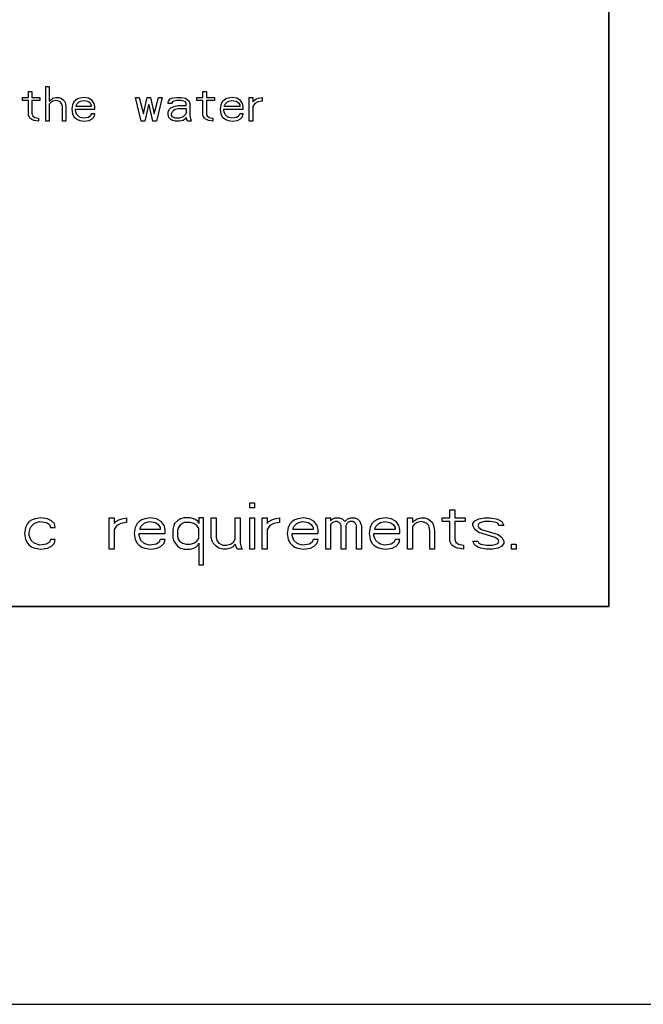
# Model space of a CAD drawing. Units: inches. Extents: x 0 to 350, y 0 to 225.
# Drawn here: x 101 to 104, y 170 to 175 of the extents above; entities that cross this region are included whole.
import ezdxf

# ---------------------------------------------------------------- set-up
doc = ezdxf.new("R2010")
doc.units = ezdxf.units.IN
doc.header["$LTSCALE"] = 19.25
doc.header["$MEASUREMENT"] = 0
doc.layers.get('0').update_dxf_attribs({"linetype": 'CONTINUOUS'})
doc.layers.add('5_ALL_CURVES', color=7, linetype='CONTINUOUS')
doc.layers.add('6_ALL_SURFS', color=7, linetype='CONTINUOUS')

# ---------------------------------------------------------------- blocks, each defined once
blk = doc.blocks.new('A$C29C37C88')
at = {"color": 7, "linetype": 'Continuous'}
for p, q in [((14.4152, 3.3086), (14.4348, 3.3086)), ((14.4152, 3.2766), (14.4152, 3.3086)), ((14.4348, 3.3086), (14.4348, 3.2766)), ((14.5092, 3.3366), (14.5288, 3.3366)), ((14.5092, 3.1486), (14.5092, 3.3366)), ((14.5288, 3.3366), (14.5288, 3.2566)), ((15.3592, 3.3086), (15.3787, 3.3086)), ((15.3592, 3.2766), (15.3592, 3.3086)), ((15.3787, 3.3086), (15.3787, 3.2766)), ((14.3839, 3.2766), (14.4152, 3.2766)), ((14.3839, 3.2606), (14.3839, 3.2766)), ((14.4152, 3.2606), (14.3839, 3.2606)), ((14.4152, 3.1806), (14.4152, 3.2606)), ((14.4348, 3.2766), (14.4779, 3.2766)), ((14.4779, 3.2606), (14.4348, 3.2606)), ((14.4348, 3.2606), (14.4348, 3.1886)), ((14.4779, 3.2766), (14.4779, 3.2606)), ((14.5288, 3.2566), (14.5367, 3.2646)), ((14.5367, 3.2646), (14.5484, 3.2726)), ((14.5484, 3.2566), (14.5367, 3.2486)), ((14.5484, 3.2726), (14.5641, 3.2766)), ((14.5641, 3.2606), (14.5484, 3.2566)), ((14.5641, 3.2766), (14.5797, 3.2766)), ((14.5797, 3.2566), (14.5641, 3.2606)), ((14.5797, 3.2766), (14.5915, 3.2726)), ((14.5876, 3.2526), (14.5797, 3.2566)), ((14.5954, 3.2446), (14.5876, 3.2526)), ((14.5915, 3.2726), (14.6032, 3.2646)), ((14.6032, 3.2646), (14.6111, 3.2566)), ((14.6111, 3.2566), (14.615, 3.2486)), ((14.662, 3.2526), (14.6542, 3.2366)), ((14.6698, 3.2606), (14.662, 3.2526)), ((14.6816, 3.2686), (14.6698, 3.2606)), ((14.6777, 3.2406), (14.6894, 3.2526)), ((14.6933, 3.2726), (14.6816, 3.2686)), ((14.6894, 3.2526), (14.6972, 3.2566)), ((14.7168, 3.2766), (14.6933, 3.2726)), ((14.6972, 3.2566), (14.7129, 3.2606)), ((14.7129, 3.2606), (14.7364, 3.2566)), ((14.7403, 3.2726), (14.7168, 3.2766)), ((14.7364, 3.2566), (14.7482, 3.2486)), ((14.7599, 3.2606), (14.7403, 3.2726)), ((14.7717, 3.2446), (14.7599, 3.2606)), ((14.9949, 3.2766), (15.0145, 3.2766)), ((15.0262, 3.1486), (14.9949, 3.2766)), ((15.0145, 3.2766), (15.038, 3.1886)), ((15.038, 3.1886), (15.0576, 3.2766)), ((15.0576, 3.2766), (15.0772, 3.2766)), ((15.0772, 3.2766), (15.0967, 3.1886)), ((15.0967, 3.1886), (15.1202, 3.2766)), ((15.1398, 3.2766), (15.1085, 3.1486)), ((15.1202, 3.2766), (15.1398, 3.2766)), ((15.1712, 3.2526), (15.1751, 3.2606)), ((15.1712, 3.2446), (15.1712, 3.2526)), ((15.1751, 3.2606), (15.1829, 3.2686)), ((15.1829, 3.2686), (15.1907, 3.2726)), ((15.1907, 3.2726), (15.2182, 3.2766)), ((15.1947, 3.2526), (15.1907, 3.2446)), ((15.2025, 3.2566), (15.1947, 3.2526)), ((15.2182, 3.2606), (15.2025, 3.2566)), ((15.2182, 3.2766), (15.2417, 3.2766)), ((15.2417, 3.2606), (15.2182, 3.2606)), ((15.2417, 3.2766), (15.2652, 3.2726)), ((15.2573, 3.2566), (15.2417, 3.2606)), ((15.2652, 3.2526), (15.2573, 3.2566)), ((15.2652, 3.2726), (15.2769, 3.2646)), ((15.2691, 3.2446), (15.2652, 3.2526)), ((15.2769, 3.2646), (15.2847, 3.2566)), ((15.2847, 3.2566), (15.2887, 3.2446)), ((15.3278, 3.2766), (15.3592, 3.2766)), ((15.3278, 3.2606), (15.3278, 3.2766)), ((15.3592, 3.2606), (15.3278, 3.2606)), ((15.3592, 3.1806), (15.3592, 3.2606)), ((15.3787, 3.2766), (15.4218, 3.2766)), ((15.4218, 3.2606), (15.3787, 3.2606)), ((15.3787, 3.2606), (15.3787, 3.1886)), ((15.4218, 3.2766), (15.4218, 3.2606)), ((15.4649, 3.2526), (15.4571, 3.2366)), ((15.4727, 3.2606), (15.4649, 3.2526)), ((15.4845, 3.2686), (15.4727, 3.2606)), ((15.4806, 3.2406), (15.4923, 3.2526)), ((15.4962, 3.2726), (15.4845, 3.2686)), ((15.4923, 3.2526), (15.5002, 3.2566)), ((15.5197, 3.2766), (15.4962, 3.2726)), ((15.5002, 3.2566), (15.5158, 3.2606)), ((15.5158, 3.2606), (15.5393, 3.2566)), ((15.5432, 3.2726), (15.5197, 3.2766)), ((15.5393, 3.2566), (15.5511, 3.2486)), ((15.5628, 3.2606), (15.5432, 3.2726)), ((15.5746, 3.2446), (15.5628, 3.2606)), ((15.6098, 3.2766), (15.6294, 3.2766)), ((15.6098, 3.1486), (15.6098, 3.2766)), ((15.6294, 3.2766), (15.6294, 3.2526)), ((15.6294, 3.2526), (15.6372, 3.2606)), ((15.6372, 3.2606), (15.649, 3.2686)), ((15.6568, 3.2526), (15.6412, 3.2446)), ((15.649, 3.2686), (15.6607, 3.2726)), ((15.6803, 3.2566), (15.6568, 3.2526)), ((15.6607, 3.2726), (15.6803, 3.2766)), ((15.6803, 3.2766), (15.6803, 3.2566)), ((14.5367, 3.2486), (14.5288, 3.2406)), ((14.5288, 3.2406), (14.5288, 3.1486)), ((14.5993, 3.2286), (14.5954, 3.2446)), ((14.5993, 3.1486), (14.5993, 3.2286)), ((14.615, 3.2486), (14.6189, 3.2286)), ((14.6189, 3.2286), (14.6189, 3.1486)), ((14.6542, 3.2366), (14.6502, 3.2126)), ((14.6502, 3.2126), (14.6542, 3.1886)), ((14.6698, 3.2126), (14.7756, 3.2126)), ((14.6698, 3.2046), (14.6698, 3.2126)), ((14.6737, 3.1926), (14.6698, 3.2046)), ((14.6737, 3.2326), (14.6777, 3.2406)), ((14.6737, 3.2286), (14.6737, 3.2326)), ((14.756, 3.2286), (14.6737, 3.2286)), ((14.7482, 3.2486), (14.756, 3.2366)), ((14.756, 3.2366), (14.756, 3.2286)), ((14.7756, 3.2286), (14.7717, 3.2446)), ((14.7756, 3.2126), (14.7756, 3.2286)), ((15.0654, 3.2366), (15.0458, 3.1486)), ((15.0693, 3.2366), (15.0654, 3.2366)), ((15.0889, 3.1486), (15.0693, 3.2366)), ((15.1907, 3.2446), (15.1712, 3.2446)), ((15.1712, 3.1966), (15.179, 3.2126)), ((15.1712, 3.1846), (15.1712, 3.1966)), ((15.179, 3.2126), (15.1868, 3.2206)), ((15.1868, 3.2206), (15.2025, 3.2286)), ((15.1907, 3.1886), (15.1947, 3.2006)), ((15.1947, 3.2006), (15.2025, 3.2086)), ((15.2025, 3.2286), (15.226, 3.2326)), ((15.2025, 3.2086), (15.2103, 3.2126)), ((15.2103, 3.2126), (15.226, 3.2166)), ((15.226, 3.2326), (15.2691, 3.2326)), ((15.226, 3.2166), (15.2691, 3.2166)), ((15.2691, 3.2326), (15.2691, 3.2446)), ((15.2691, 3.2166), (15.2691, 3.1926)), ((15.2887, 3.2446), (15.2887, 3.1806)), ((15.4571, 3.2366), (15.4532, 3.2126)), ((15.4532, 3.2126), (15.4571, 3.1886)), ((15.4727, 3.2126), (15.5785, 3.2126)), ((15.4727, 3.2046), (15.4727, 3.2126)), ((15.4767, 3.1926), (15.4727, 3.2046)), ((15.4767, 3.2326), (15.4806, 3.2406)), ((15.4767, 3.2286), (15.4767, 3.2326)), ((15.5589, 3.2286), (15.4767, 3.2286)), ((15.5511, 3.2486), (15.5589, 3.2366)), ((15.5589, 3.2366), (15.5589, 3.2286)), ((15.5785, 3.2286), (15.5746, 3.2446)), ((15.5785, 3.2126), (15.5785, 3.2286)), ((15.6412, 3.2446), (15.6294, 3.2286)), ((15.6294, 3.2286), (15.6294, 3.1486)), ((14.4231, 3.1646), (14.4152, 3.1806)), ((14.4348, 3.1566), (14.4231, 3.1646)), ((14.4348, 3.1886), (14.4387, 3.1766)), ((14.4466, 3.1526), (14.4348, 3.1566)), ((14.4387, 3.1766), (14.4505, 3.1686)), ((14.4701, 3.1486), (14.4466, 3.1526)), ((14.4505, 3.1686), (14.4701, 3.1646)), ((14.4701, 3.1646), (14.4701, 3.1486)), ((14.5288, 3.1486), (14.5092, 3.1486)), ((14.6189, 3.1486), (14.5993, 3.1486)), ((14.6542, 3.1886), (14.662, 3.1726)), ((14.662, 3.1726), (14.6698, 3.1646)), ((14.6698, 3.1646), (14.6816, 3.1566)), ((14.6777, 3.1846), (14.6737, 3.1926)), ((14.6894, 3.1726), (14.6777, 3.1846)), ((14.6816, 3.1566), (14.6933, 3.1526)), ((14.6972, 3.1686), (14.6894, 3.1726)), ((14.6933, 3.1526), (14.7168, 3.1486)), ((14.7129, 3.1646), (14.6972, 3.1686)), ((14.7403, 3.1686), (14.7129, 3.1646)), ((14.7168, 3.1486), (14.7442, 3.1526)), ((14.7521, 3.1766), (14.7403, 3.1686)), ((14.7442, 3.1526), (14.7599, 3.1606)), ((14.756, 3.1886), (14.7521, 3.1766)), ((14.7756, 3.1886), (14.756, 3.1886)), ((14.7599, 3.1606), (14.7717, 3.1726)), ((14.7717, 3.1726), (14.7756, 3.1886)), ((15.0458, 3.1486), (15.0262, 3.1486)), ((15.1085, 3.1486), (15.0889, 3.1486)), ((15.1751, 3.1686), (15.1712, 3.1846)), ((15.1868, 3.1566), (15.1751, 3.1686)), ((15.1947, 3.1526), (15.1868, 3.1566)), ((15.1907, 3.1806), (15.1907, 3.1886)), ((15.1947, 3.1726), (15.1907, 3.1806)), ((15.2103, 3.1646), (15.1947, 3.1726)), ((15.2103, 3.1486), (15.1947, 3.1526)), ((15.2338, 3.1646), (15.2103, 3.1646)), ((15.2338, 3.1486), (15.2103, 3.1486)), ((15.2534, 3.1726), (15.2338, 3.1646)), ((15.2534, 3.1526), (15.2338, 3.1486)), ((15.2652, 3.1846), (15.2534, 3.1726)), ((15.2652, 3.1606), (15.2534, 3.1526)), ((15.2691, 3.1926), (15.2652, 3.1846)), ((15.2691, 3.1686), (15.2652, 3.1606)), ((15.273, 3.1566), (15.2691, 3.1686)), ((15.2769, 3.1486), (15.273, 3.1566)), ((15.2965, 3.1486), (15.2769, 3.1486)), ((15.2887, 3.1806), (15.2926, 3.1606)), ((15.2926, 3.1606), (15.2965, 3.1486)), ((15.367, 3.1646), (15.3592, 3.1806)), ((15.3787, 3.1566), (15.367, 3.1646)), ((15.3787, 3.1886), (15.3827, 3.1766)), ((15.3905, 3.1526), (15.3787, 3.1566)), ((15.3827, 3.1766), (15.3944, 3.1686)), ((15.414, 3.1486), (15.3905, 3.1526)), ((15.3944, 3.1686), (15.414, 3.1646)), ((15.414, 3.1646), (15.414, 3.1486)), ((15.4571, 3.1886), (15.4649, 3.1726)), ((15.4649, 3.1726), (15.4727, 3.1646)), ((15.4727, 3.1646), (15.4845, 3.1566)), ((15.4806, 3.1846), (15.4767, 3.1926)), ((15.4923, 3.1726), (15.4806, 3.1846)), ((15.4845, 3.1566), (15.4962, 3.1526)), ((15.5002, 3.1686), (15.4923, 3.1726)), ((15.4962, 3.1526), (15.5197, 3.1486)), ((15.5158, 3.1646), (15.5002, 3.1686)), ((15.5432, 3.1686), (15.5158, 3.1646)), ((15.5197, 3.1486), (15.5472, 3.1526)), ((15.555, 3.1766), (15.5432, 3.1686)), ((15.5472, 3.1526), (15.5628, 3.1606)), ((15.5589, 3.1886), (15.555, 3.1766)), ((15.5785, 3.1886), (15.5589, 3.1886)), ((15.5628, 3.1606), (15.5746, 3.1726)), ((15.5746, 3.1726), (15.5785, 3.1886)), ((15.6294, 3.1486), (15.6098, 3.1486)), ((15.6132, 1.083), (15.6392, 1.083)), ((15.6132, 1.0564), (15.6132, 1.083)), ((15.6392, 1.083), (15.6392, 1.0564)), ((15.6392, 1.0564), (15.6132, 1.0564)), ((16.6965, 1.0457), (16.7226, 1.0457)), ((16.6965, 1.0032), (16.6965, 1.0457)), ((16.7226, 1.0457), (16.7226, 1.0032)), ((14.4101, 0.9713), (14.3997, 0.95)), ((14.4205, 0.9819), (14.4101, 0.9713)), ((14.4361, 0.9925), (14.4205, 0.9819)), ((14.4309, 0.9553), (14.4465, 0.9713)), ((14.4517, 0.9979), (14.4361, 0.9925)), ((14.4465, 0.9713), (14.457, 0.9766)), ((14.483, 1.0032), (14.4517, 0.9979)), ((14.457, 0.9766), (14.4778, 0.9819)), ((14.4778, 0.9819), (14.5142, 0.9766)), ((14.5195, 0.9979), (14.483, 1.0032)), ((14.5142, 0.9766), (14.5299, 0.966)), ((14.5403, 0.9872), (14.5195, 0.9979)), ((14.5299, 0.966), (14.5351, 0.95)), ((14.5559, 0.9713), (14.5403, 0.9872)), ((14.5611, 0.95), (14.5559, 0.9713)), ((14.8528, 1.0032), (14.8788, 1.0032)), ((14.8528, 0.833), (14.8528, 1.0032)), ((14.8788, 1.0032), (14.8788, 0.9713)), ((14.8788, 0.9713), (14.8892, 0.9819)), ((14.8945, 0.9606), (14.8788, 0.9394)), ((14.8892, 0.9819), (14.9049, 0.9925)), ((14.9153, 0.9713), (14.8945, 0.9606)), ((14.9049, 0.9925), (14.9205, 0.9979)), ((14.9465, 0.9766), (14.9153, 0.9713)), ((14.9205, 0.9979), (14.9465, 1.0032)), ((14.9465, 1.0032), (14.9465, 0.9766)), ((15.0038, 0.9713), (14.9934, 0.95)), ((15.0142, 0.9819), (15.0038, 0.9713)), ((15.0299, 0.9925), (15.0142, 0.9819)), ((15.0247, 0.9553), (15.0403, 0.9713)), ((15.0455, 0.9979), (15.0299, 0.9925)), ((15.0403, 0.9713), (15.0507, 0.9766)), ((15.0767, 1.0032), (15.0455, 0.9979)), ((15.0507, 0.9766), (15.0715, 0.9819)), ((15.0715, 0.9819), (15.1028, 0.9766)), ((15.108, 0.9979), (15.0767, 1.0032)), ((15.1028, 0.9766), (15.1184, 0.966)), ((15.134, 0.9819), (15.108, 0.9979)), ((15.1184, 0.966), (15.1288, 0.95)), ((15.1497, 0.9606), (15.134, 0.9819)), ((15.1549, 0.9394), (15.1497, 0.9606)), ((15.2017, 0.9606), (15.1965, 0.9394)), ((15.207, 0.9713), (15.2017, 0.9606)), ((15.2226, 0.9872), (15.207, 0.9713)), ((15.2382, 0.9979), (15.2226, 0.9872)), ((15.2382, 0.966), (15.2278, 0.95)), ((15.259, 1.0032), (15.2382, 0.9979)), ((15.259, 0.9766), (15.2382, 0.966)), ((15.2903, 1.0032), (15.259, 1.0032)), ((15.2903, 0.9766), (15.259, 0.9766)), ((15.3111, 0.9979), (15.2903, 1.0032)), ((15.3111, 0.9713), (15.2903, 0.9766)), ((15.3215, 0.9925), (15.3111, 0.9979)), ((15.3267, 0.9606), (15.3111, 0.9713)), ((15.332, 0.9819), (15.3215, 0.9925)), ((15.3372, 0.9447), (15.3267, 0.9606)), ((15.3372, 0.9713), (15.332, 0.9819)), ((15.3632, 1.0032), (15.3372, 1.0032)), ((15.3372, 1.0032), (15.3372, 0.9713)), ((15.3632, 0.7479), (15.3632, 1.0032)), ((15.4049, 1.0032), (15.4309, 1.0032)), ((15.4049, 0.8968), (15.4049, 1.0032)), ((15.4309, 1.0032), (15.4309, 0.8968)), ((15.5351, 1.0032), (15.5611, 1.0032)), ((15.5351, 0.8862), (15.5351, 1.0032)), ((15.5611, 1.0032), (15.5611, 0.8649)), ((15.6132, 1.0032), (15.6392, 1.0032)), ((15.6132, 0.833), (15.6132, 1.0032)), ((15.6392, 1.0032), (15.6392, 0.833)), ((15.6809, 1.0032), (15.707, 1.0032)), ((15.6809, 0.833), (15.6809, 1.0032)), ((15.707, 1.0032), (15.707, 0.9713)), ((15.707, 0.9713), (15.7174, 0.9819)), ((15.7226, 0.9606), (15.707, 0.9394)), ((15.7174, 0.9819), (15.733, 0.9925)), ((15.7434, 0.9713), (15.7226, 0.9606)), ((15.733, 0.9925), (15.7486, 0.9979)), ((15.7747, 0.9766), (15.7434, 0.9713)), ((15.7486, 0.9979), (15.7747, 1.0032)), ((15.7747, 1.0032), (15.7747, 0.9766)), ((15.832, 0.9713), (15.8215, 0.95)), ((15.8424, 0.9819), (15.832, 0.9713)), ((15.858, 0.9925), (15.8424, 0.9819)), ((15.8528, 0.9553), (15.8684, 0.9713)), ((15.8736, 0.9979), (15.858, 0.9925)), ((15.8684, 0.9713), (15.8788, 0.9766)), ((15.9049, 1.0032), (15.8736, 0.9979)), ((15.8788, 0.9766), (15.8997, 0.9819)), ((15.8997, 0.9819), (15.9309, 0.9766)), ((15.9361, 0.9979), (15.9049, 1.0032)), ((15.9309, 0.9766), (15.9465, 0.966)), ((15.9622, 0.9819), (15.9361, 0.9979)), ((15.9465, 0.966), (15.957, 0.95)), ((15.9778, 0.9606), (15.9622, 0.9819)), ((15.983, 0.9394), (15.9778, 0.9606)), ((16.0247, 1.0032), (16.0507, 1.0032)), ((16.0247, 0.833), (16.0247, 1.0032)), ((16.0507, 1.0032), (16.0507, 0.9872)), ((16.0507, 0.9872), (16.0611, 0.9979)), ((16.0611, 0.9766), (16.0507, 0.966)), ((16.0507, 0.966), (16.0507, 0.833)), ((16.0611, 0.9979), (16.0767, 1.0032)), ((16.0767, 0.9819), (16.0611, 0.9766)), ((16.0767, 1.0032), (16.0976, 1.0032)), ((16.0872, 0.9819), (16.0767, 0.9819)), ((16.0976, 0.9766), (16.0872, 0.9819)), ((16.0976, 1.0032), (16.1132, 0.9979)), ((16.1028, 0.9713), (16.0976, 0.9766)), ((16.108, 0.9606), (16.1028, 0.9713)), ((16.108, 0.833), (16.108, 0.9606)), ((16.1132, 0.9979), (16.1288, 0.9819)), ((16.1288, 0.9819), (16.1445, 0.9979)), ((16.1392, 0.9713), (16.134, 0.9606)), ((16.134, 0.9606), (16.134, 0.833)), ((16.1445, 0.9766), (16.1392, 0.9713)), ((16.1445, 0.9979), (16.1601, 1.0032)), ((16.1549, 0.9819), (16.1445, 0.9766)), ((16.1705, 0.9819), (16.1549, 0.9819)), ((16.1601, 1.0032), (16.1809, 1.0032)), ((16.1809, 0.9766), (16.1705, 0.9819)), ((16.1809, 1.0032), (16.1965, 0.9979)), ((16.1861, 0.9713), (16.1809, 0.9766)), ((16.1913, 0.9606), (16.1861, 0.9713)), ((16.1913, 0.833), (16.1913, 0.9606)), ((16.1965, 0.9979), (16.207, 0.9872)), ((16.207, 0.9872), (16.2174, 0.9606)), ((16.2174, 0.9606), (16.2174, 0.833)), ((16.2747, 0.9713), (16.2642, 0.95)), ((16.2851, 0.9819), (16.2747, 0.9713)), ((16.3007, 0.9925), (16.2851, 0.9819)), ((16.2955, 0.9553), (16.3111, 0.9713)), ((16.3163, 0.9979), (16.3007, 0.9925)), ((16.3111, 0.9713), (16.3215, 0.9766)), ((16.3476, 1.0032), (16.3163, 0.9979)), ((16.3215, 0.9766), (16.3424, 0.9819)), ((16.3424, 0.9819), (16.3736, 0.9766)), ((16.3788, 0.9979), (16.3476, 1.0032)), ((16.3736, 0.9766), (16.3892, 0.966)), ((16.4049, 0.9819), (16.3788, 0.9979)), ((16.3892, 0.966), (16.3997, 0.95)), ((16.4205, 0.9606), (16.4049, 0.9819)), ((16.4257, 0.9394), (16.4205, 0.9606)), ((16.4674, 1.0032), (16.4934, 1.0032)), ((16.4674, 0.833), (16.4674, 1.0032)), ((16.4934, 1.0032), (16.4934, 0.9766)), ((16.4934, 0.9766), (16.5038, 0.9872)), ((16.5038, 0.966), (16.4934, 0.9553)), ((16.5038, 0.9872), (16.5195, 0.9979)), ((16.5195, 0.9766), (16.5038, 0.966)), ((16.5195, 0.9979), (16.5403, 1.0032)), ((16.5403, 0.9819), (16.5195, 0.9766)), ((16.5403, 1.0032), (16.5611, 1.0032)), ((16.5611, 0.9766), (16.5403, 0.9819)), ((16.5611, 1.0032), (16.5767, 0.9979)), ((16.5715, 0.9713), (16.5611, 0.9766)), ((16.582, 0.9606), (16.5715, 0.9713)), ((16.5767, 0.9979), (16.5924, 0.9872)), ((16.5872, 0.934), (16.582, 0.9606)), ((16.5924, 0.9872), (16.6028, 0.9766)), ((16.6028, 0.9766), (16.608, 0.9606)), ((16.608, 0.9606), (16.6132, 0.934)), ((16.6549, 1.0032), (16.6965, 1.0032)), ((16.6549, 0.9819), (16.6549, 1.0032)), ((16.6965, 0.9819), (16.6549, 0.9819)), ((16.6965, 0.8755), (16.6965, 0.9819)), ((16.7226, 1.0032), (16.7799, 1.0032)), ((16.7799, 0.9819), (16.7226, 0.9819)), ((16.7226, 0.9819), (16.7226, 0.8862)), ((16.7799, 1.0032), (16.7799, 0.9819)), ((16.8215, 0.9713), (16.832, 0.9872)), ((16.8215, 0.9606), (16.8215, 0.9713)), ((16.832, 0.9394), (16.8215, 0.9606)), ((16.832, 0.9872), (16.8528, 0.9979)), ((16.8528, 0.9713), (16.8476, 0.9606)), ((16.8476, 0.9606), (16.8528, 0.95)), ((16.8528, 0.9979), (16.884, 1.0032)), ((16.8632, 0.9766), (16.8528, 0.9713)), ((16.884, 0.9819), (16.8632, 0.9766)), ((16.884, 1.0032), (16.9153, 1.0032)), ((16.9153, 0.9819), (16.884, 0.9819)), ((16.9153, 1.0032), (16.9465, 0.9979)), ((16.9465, 0.9766), (16.9153, 0.9819)), ((16.9465, 0.9979), (16.9622, 0.9925)), ((16.957, 0.9713), (16.9465, 0.9766)), ((16.9622, 0.9606), (16.957, 0.9713)), ((16.9622, 0.9925), (16.9778, 0.9819)), ((16.9882, 0.9606), (16.9622, 0.9606)), ((16.9778, 0.9819), (16.9882, 0.9606)), ((14.3997, 0.95), (14.3945, 0.9181)), ((14.3945, 0.9181), (14.3997, 0.8862)), ((14.4205, 0.9234), (14.4257, 0.9447)), ((14.4205, 0.9074), (14.4205, 0.9234)), ((14.4309, 0.8808), (14.4205, 0.9074)), ((14.4257, 0.9447), (14.4309, 0.9553)), ((14.5351, 0.95), (14.5611, 0.95)), ((14.8788, 0.9394), (14.8788, 0.833)), ((14.9934, 0.95), (14.9882, 0.9181)), ((14.9882, 0.9181), (14.9934, 0.8862)), ((15.0142, 0.9181), (15.1549, 0.9181)), ((15.0142, 0.9074), (15.0142, 0.9181)), ((15.0195, 0.8915), (15.0142, 0.9074)), ((15.0195, 0.9447), (15.0247, 0.9553)), ((15.0195, 0.9394), (15.0195, 0.9447)), ((15.1288, 0.9394), (15.0195, 0.9394)), ((15.1288, 0.95), (15.1288, 0.9394)), ((15.1549, 0.9181), (15.1549, 0.9394)), ((15.1965, 0.9394), (15.1965, 0.8968)), ((15.2278, 0.95), (15.2226, 0.934)), ((15.2226, 0.934), (15.2226, 0.9021)), ((15.3372, 0.8915), (15.3372, 0.9447)), ((15.707, 0.9394), (15.707, 0.833)), ((15.8215, 0.95), (15.8163, 0.9181)), ((15.8163, 0.9181), (15.8215, 0.8862)), ((15.8424, 0.9181), (15.983, 0.9181)), ((15.8424, 0.9074), (15.8424, 0.9181)), ((15.8476, 0.8915), (15.8424, 0.9074)), ((15.8476, 0.9447), (15.8528, 0.9553)), ((15.8476, 0.9394), (15.8476, 0.9447)), ((15.957, 0.9394), (15.8476, 0.9394)), ((15.957, 0.95), (15.957, 0.9394)), ((15.983, 0.9181), (15.983, 0.9394)), ((16.2642, 0.95), (16.259, 0.9181)), ((16.259, 0.9181), (16.2642, 0.8862)), ((16.2851, 0.9181), (16.4257, 0.9181)), ((16.2851, 0.9074), (16.2851, 0.9181)), ((16.2903, 0.8915), (16.2851, 0.9074)), ((16.2903, 0.9447), (16.2955, 0.9553)), ((16.2903, 0.9394), (16.2903, 0.9447)), ((16.3997, 0.9394), (16.2903, 0.9394)), ((16.3997, 0.95), (16.3997, 0.9394)), ((16.4257, 0.9181), (16.4257, 0.9394)), ((16.4934, 0.9553), (16.4934, 0.833)), ((16.5872, 0.833), (16.5872, 0.934)), ((16.6132, 0.934), (16.6132, 0.833)), ((16.8528, 0.9234), (16.832, 0.9394)), ((16.8528, 0.95), (16.8684, 0.9394)), ((16.9413, 0.8968), (16.8528, 0.9234)), ((16.8684, 0.9394), (16.957, 0.9128)), ((16.957, 0.9128), (16.9778, 0.8968)), ((14.3997, 0.8862), (14.4101, 0.8649)), ((14.4101, 0.8649), (14.4205, 0.8543)), ((14.4205, 0.8543), (14.4361, 0.8436)), ((14.4465, 0.8649), (14.4309, 0.8808)), ((14.4778, 0.8543), (14.4465, 0.8649)), ((14.5142, 0.8596), (14.4778, 0.8543)), ((14.5299, 0.8702), (14.5142, 0.8596)), ((14.5351, 0.8862), (14.5299, 0.8702)), ((14.5611, 0.8862), (14.5351, 0.8862)), ((14.5403, 0.8489), (14.5559, 0.8649)), ((14.5559, 0.8649), (14.5611, 0.8862)), ((14.9934, 0.8862), (15.0038, 0.8649)), ((15.0038, 0.8649), (15.0142, 0.8543)), ((15.0142, 0.8543), (15.0299, 0.8436)), ((15.0247, 0.8808), (15.0195, 0.8915)), ((15.0403, 0.8649), (15.0247, 0.8808)), ((15.0507, 0.8596), (15.0403, 0.8649)), ((15.0715, 0.8543), (15.0507, 0.8596)), ((15.108, 0.8596), (15.0715, 0.8543)), ((15.1236, 0.8702), (15.108, 0.8596)), ((15.1288, 0.8862), (15.1236, 0.8702)), ((15.1549, 0.8862), (15.1288, 0.8862)), ((15.134, 0.8489), (15.1497, 0.8649)), ((15.1497, 0.8649), (15.1549, 0.8862)), ((15.1965, 0.8968), (15.2017, 0.8755)), ((15.2017, 0.8755), (15.2226, 0.8489)), ((15.2226, 0.9021), (15.2278, 0.8862)), ((15.2278, 0.8862), (15.233, 0.8755)), ((15.233, 0.8755), (15.2486, 0.8649)), ((15.2486, 0.8649), (15.2695, 0.8596)), ((15.2695, 0.8596), (15.2903, 0.8596)), ((15.2903, 0.8596), (15.3111, 0.8649)), ((15.3111, 0.8649), (15.3267, 0.8755)), ((15.3215, 0.8436), (15.332, 0.8543)), ((15.3267, 0.8755), (15.3372, 0.8915)), ((15.332, 0.8543), (15.3372, 0.8649)), ((15.3372, 0.8649), (15.3372, 0.7479)), ((15.4101, 0.8755), (15.4049, 0.8968)), ((15.4153, 0.8649), (15.4101, 0.8755)), ((15.4309, 0.8489), (15.4153, 0.8649)), ((15.4309, 0.8968), (15.4361, 0.8808)), ((15.4361, 0.8808), (15.4465, 0.8649)), ((15.4465, 0.8649), (15.4674, 0.8543)), ((15.4674, 0.8543), (15.4882, 0.8543)), ((15.4882, 0.8543), (15.509, 0.8596)), ((15.509, 0.8596), (15.5247, 0.8702)), ((15.5351, 0.8596), (15.5195, 0.8436)), ((15.5247, 0.8702), (15.5351, 0.8862)), ((15.5455, 0.833), (15.5351, 0.8596)), ((15.5611, 0.8649), (15.5663, 0.8436)), ((15.8215, 0.8862), (15.832, 0.8649)), ((15.832, 0.8649), (15.8424, 0.8543)), ((15.8424, 0.8543), (15.858, 0.8436)), ((15.8528, 0.8808), (15.8476, 0.8915)), ((15.8684, 0.8649), (15.8528, 0.8808)), ((15.8788, 0.8596), (15.8684, 0.8649)), ((15.8997, 0.8543), (15.8788, 0.8596)), ((15.9361, 0.8596), (15.8997, 0.8543)), ((15.9517, 0.8702), (15.9361, 0.8596)), ((15.957, 0.8862), (15.9517, 0.8702)), ((15.983, 0.8862), (15.957, 0.8862)), ((15.9622, 0.8489), (15.9778, 0.8649)), ((15.9778, 0.8649), (15.983, 0.8862)), ((16.2642, 0.8862), (16.2747, 0.8649)), ((16.2747, 0.8649), (16.2851, 0.8543)), ((16.2851, 0.8543), (16.3007, 0.8436)), ((16.2955, 0.8808), (16.2903, 0.8915)), ((16.3111, 0.8649), (16.2955, 0.8808)), ((16.3215, 0.8596), (16.3111, 0.8649)), ((16.3424, 0.8543), (16.3215, 0.8596)), ((16.3788, 0.8596), (16.3424, 0.8543)), ((16.3945, 0.8702), (16.3788, 0.8596)), ((16.3997, 0.8862), (16.3945, 0.8702)), ((16.4257, 0.8862), (16.3997, 0.8862)), ((16.4049, 0.8489), (16.4205, 0.8649)), ((16.4205, 0.8649), (16.4257, 0.8862)), ((16.707, 0.8543), (16.6965, 0.8755)), ((16.7226, 0.8436), (16.707, 0.8543)), ((16.7226, 0.8862), (16.7278, 0.8702)), ((16.7278, 0.8702), (16.7434, 0.8596)), ((16.7434, 0.8596), (16.7695, 0.8543)), ((16.7695, 0.8543), (16.7695, 0.833)), ((16.8215, 0.8755), (16.8476, 0.8755)), ((16.832, 0.8543), (16.8215, 0.8755)), ((16.8476, 0.8436), (16.832, 0.8543)), ((16.8476, 0.8755), (16.8528, 0.8649)), ((16.8528, 0.8649), (16.8632, 0.8596)), ((16.8632, 0.8596), (16.8945, 0.8543)), ((16.8945, 0.8543), (16.9257, 0.8543)), ((16.9257, 0.8543), (16.9465, 0.8596)), ((16.957, 0.8862), (16.9413, 0.8968)), ((16.9465, 0.8596), (16.957, 0.8649)), ((16.9622, 0.8755), (16.957, 0.8862)), ((16.957, 0.8649), (16.9622, 0.8755)), ((16.9778, 0.8968), (16.9882, 0.8755)), ((16.9882, 0.8649), (16.9778, 0.8489)), ((16.9882, 0.8755), (16.9882, 0.8649)), ((17.0299, 0.8596), (17.0559, 0.8596)), ((17.0299, 0.833), (17.0299, 0.8596)), ((17.0559, 0.8596), (17.0559, 0.833)), ((14.4361, 0.8436), (14.4517, 0.8383)), ((14.4517, 0.8383), (14.483, 0.833)), ((14.483, 0.833), (14.5195, 0.8383)), ((14.5195, 0.8383), (14.5403, 0.8489)), ((14.8788, 0.833), (14.8528, 0.833)), ((15.0299, 0.8436), (15.0455, 0.8383)), ((15.0455, 0.8383), (15.0767, 0.833)), ((15.0767, 0.833), (15.1132, 0.8383)), ((15.1132, 0.8383), (15.134, 0.8489)), ((15.2226, 0.8489), (15.2382, 0.8383)), ((15.2382, 0.8383), (15.259, 0.833)), ((15.259, 0.833), (15.2903, 0.833)), ((15.2903, 0.833), (15.3111, 0.8383)), ((15.3111, 0.8383), (15.3215, 0.8436)), ((15.4465, 0.8383), (15.4309, 0.8489)), ((15.4674, 0.833), (15.4465, 0.8383)), ((15.4882, 0.833), (15.4674, 0.833)), ((15.509, 0.8383), (15.4882, 0.833)), ((15.5195, 0.8436), (15.509, 0.8383)), ((15.5715, 0.833), (15.5455, 0.833)), ((15.5663, 0.8436), (15.5715, 0.833)), ((15.6392, 0.833), (15.6132, 0.833)), ((15.707, 0.833), (15.6809, 0.833)), ((15.858, 0.8436), (15.8736, 0.8383)), ((15.8736, 0.8383), (15.9049, 0.833)), ((15.9049, 0.833), (15.9413, 0.8383)), ((15.9413, 0.8383), (15.9622, 0.8489)), ((16.0507, 0.833), (16.0247, 0.833)), ((16.134, 0.833), (16.108, 0.833)), ((16.2174, 0.833), (16.1913, 0.833)), ((16.3007, 0.8436), (16.3163, 0.8383)), ((16.3163, 0.8383), (16.3476, 0.833)), ((16.3476, 0.833), (16.384, 0.8383)), ((16.384, 0.8383), (16.4049, 0.8489)), ((16.4934, 0.833), (16.4674, 0.833)), ((16.6132, 0.833), (16.5872, 0.833)), ((16.7382, 0.8383), (16.7226, 0.8436)), ((16.7695, 0.833), (16.7382, 0.8383)), ((16.8632, 0.8383), (16.8476, 0.8436)), ((16.8945, 0.833), (16.8632, 0.8383)), ((16.9257, 0.833), (16.8945, 0.833)), ((16.957, 0.8383), (16.9257, 0.833)), ((16.9778, 0.8489), (16.957, 0.8383)), ((17.0559, 0.833), (17.0299, 0.833)), ((15.3372, 0.7479), (15.3632, 0.7479))]:
    blk.add_line(p, q, dxfattribs=at)
at = {"layer": '5_ALL_CURVES', "color": 40, "linetype": 'Continuous'}
for p, q in [((17.5559, 0.5236), (17.5559, 9.0236)), ((6.5559, 0.5236), (17.5559, 0.5236))]:
    blk.add_line(p, q, dxfattribs=at)
at = {"layer": '6_ALL_SURFS', "color": 7, "linetype": 'Continuous'}
for p, q in [((17.5559, 9.0236), (17.5559, 0.5236)), ((17.5559, 0.5236), (6.5559, 0.5236))]:
    blk.add_line(p, q, dxfattribs=at)
blk = doc.blocks.new('A$C5E587EAC')
at = {"color": 7, "linetype": 'Continuous'}
blk.add_line((1.4801, 9.3181), (63.5595, 9.3181), dxfattribs=at)
blk.add_blockref('A$C29C37C88', (20.3242, 10.9471))

msp = doc.modelspace()

# ---------------------------------------------------------------- linework, layer by layer
at = {"color": 7, "linetype": 'Continuous'}
msp.add_line((67.7926, 170.0831), (129.8719, 170.0831), dxfattribs=at)

# ---------------------------------------------------------------- block references
msp.add_blockref('A$C5E587EAC', (66.3119, 160.765))

doc.saveas('drawing.dxf')
